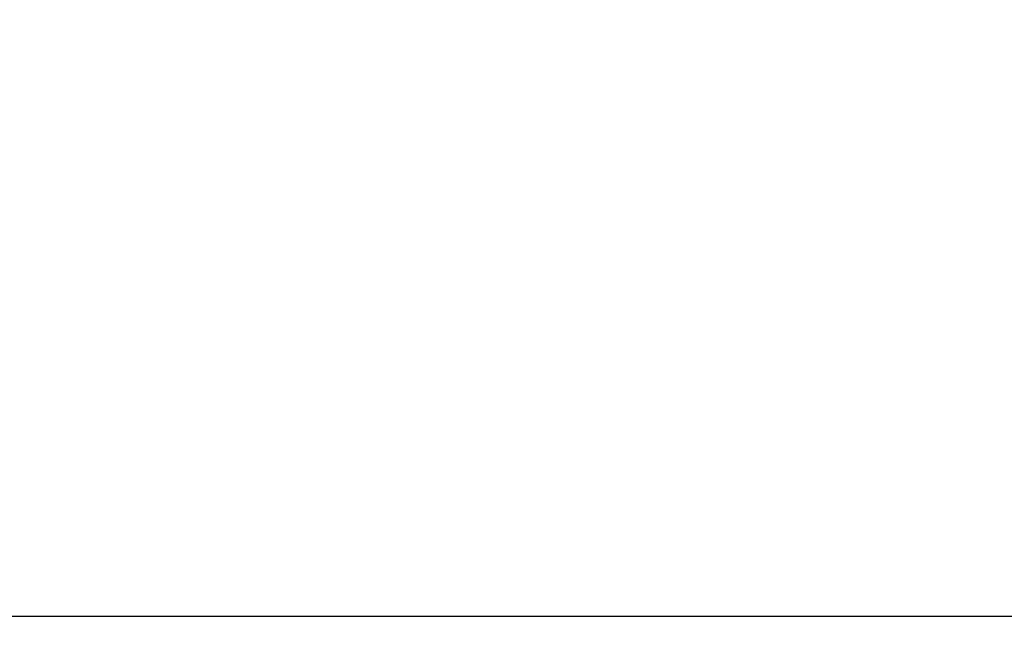
# Model space of a CAD drawing. Units: millimetres. Extents: x 197 to 5868, y 149 to 4370.
# Drawn here: x 4210 to 4322, y 2657 to 2727 of the extents above; entities that cross this region are included whole.
import ezdxf

# ---------------------------------------------------------------- set-up
doc = ezdxf.new("R2010")
doc.units = ezdxf.units.MM
doc.header["$LTSCALE"] = 22
doc.layers.add('FORMAT', color=7, linetype='Continuous')
doc.styles.add('SLDTEXTSTYLE0', font='TXT', dxfattribs={"width": 0.75})
doc.dimstyles.new('SLDDIMSTYLE1', dxfattribs={"dimtxt": 77, "dimasz": 72.644, "dimexe": 0, "dimexo": 0.0625, "dimgap": 19.25, "dimtad": 1, "dimrnd": 1e-09, "dimzin": 12, "dimdsep": 46, "dimtxsty": 'SLDTEXTSTYLE0', "dimsah": 1, "dimcen": 0.09, "dimadec": 0, "dimazin": 3, "dimtfac": 1, "dimtofl": 0, "dimtmove": 0, "dimatfit": 3, "dimfxl": 0, "dimfrac": 2, "dimtolj": 1, "dimtzin": 12, "dimarcsym": 0})

# ---------------------------------------------------------------- blocks, each defined once
blk = doc.blocks.new('_D_4')
at = {"layer": 'FORMAT'}
for p, q in [((3580.55, 2761.06), (3580.55, 2784.52)), ((3580.55, 2784.52), (3739.85, 2784.52)), ((3739.85, 2784.52), (3739.85, 2761.06)), ((4450.11, 2747.85), (3833.06, 2747.85)), ((3855.06, 2747.85), (3855.06, 2497.85)), ((3598.6, 2675.22), (3721.8, 2601.3)), ((4006.51, 2497.85), (3833.06, 2497.85)), ((3580.55, 2490.34), (3580.55, 2466.88)), ((3739.85, 2466.88), (3739.85, 2490.34)), ((3580.55, 2466.88), (3739.85, 2466.88))]:
    blk.add_line(p, q, dxfattribs=at)
for points in [[(3855.06, 2747.85), (3843.88, 2675.2), (3866.24, 2675.2)], [(3855.06, 2497.85), (3866.24, 2570.49), (3843.88, 2570.49)]]:
    blk.add_solid(points, dxfattribs=at)
at = {"layer": 'FORMAT', "attachment_point": 1, "rotation": 90, "style": 'SLDTEXTSTYLE0'}
for s, insert, char_height in [('"', (3616.07, 2729.29), 77), ('16', (3660.45, 2638.26), 61.6), ('250', (3755.8, 2540.36), 77), ('13', (3580.79, 2547.23), 61.6), ('9', (3616.07, 2490.34), 77)]:
    blk.add_mtext(s, dxfattribs=dict(at, insert=insert, char_height=char_height))

msp = doc.modelspace()

# ---------------------------------------------------------------- linework, layer by layer
at = {"color": 7, "linetype": 'Continuous', "lineweight": 25}
msp.add_line((3953.609, 2658.846), (4458.209, 2658.846), dxfattribs=at)

# ---------------------------------------------------------------- dimensions: what is measured, and where the dimension line sits
at = {"layer": 'FORMAT'}
dim = msp.add_linear_dim(base=(3855.06, 2497.846), p1=(4472.109, 2747.846), p2=(4028.509, 2497.846), angle=90, dimstyle='SLDDIMSTYLE1', dxfattribs=at)
dim.commit()
dim.dimension.update_dxf_attribs({"geometry": '_D_4', "text_midpoint": (3855.06, 2625.697), "dimtype": 160})

doc.saveas('drawing.dxf')
